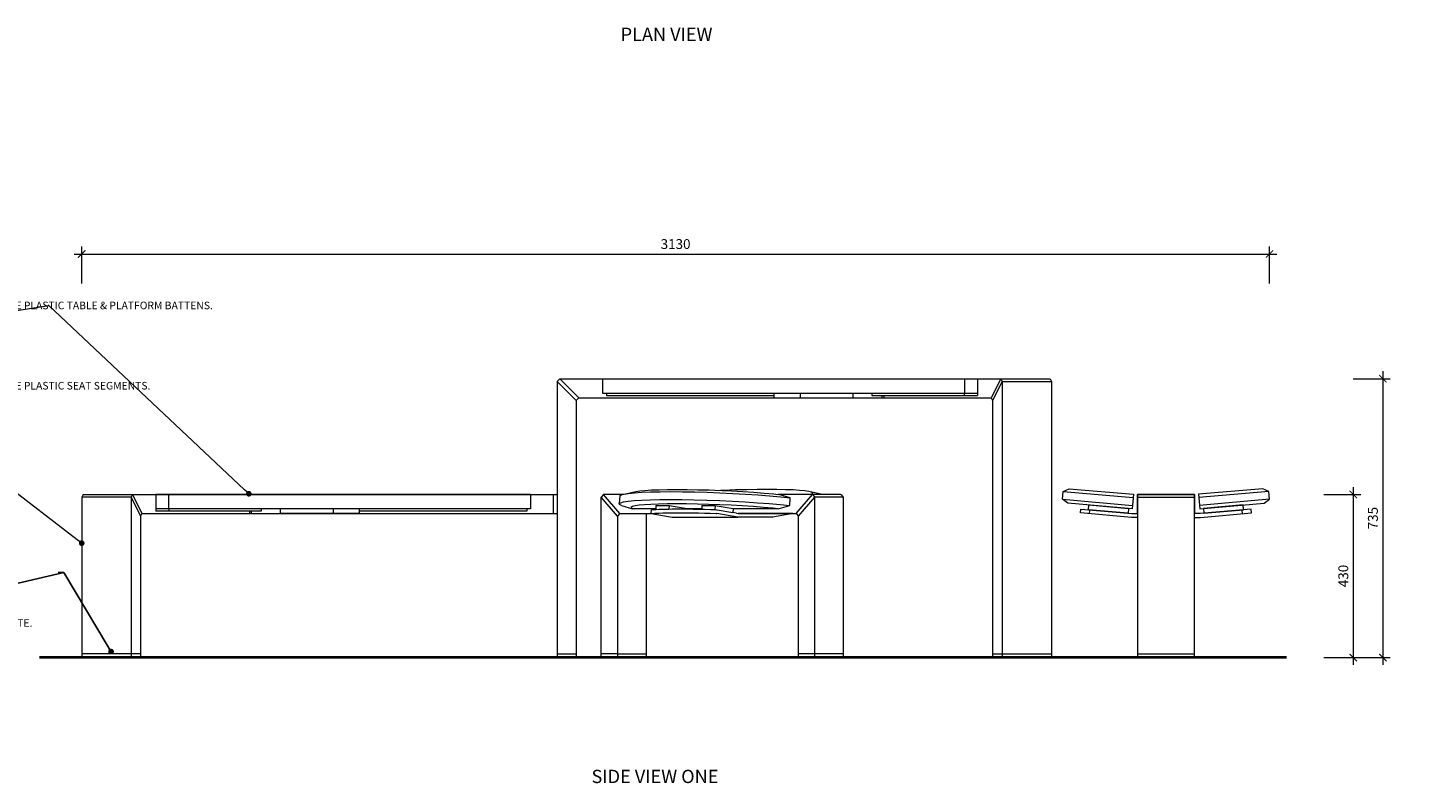
# Model space of a CAD drawing. Units: millimetres. Extents: x 2495 to 457407, y -66327 to 116139.
# Drawn here: x 96762 to 100411, y 9977 to 11969 of the extents above; entities that cross this region are included whole.
import ezdxf
from ezdxf import colors
from ezdxf.entities.mleader import LeaderData, LeaderLine
from ezdxf.math import Vec2, Vec3

# ---------------------------------------------------------------- set-up
doc = ezdxf.new("R2010")
doc.units = ezdxf.units.MM
doc.header["$MEASUREMENT"] = 0
doc.linetypes.add('LT_0', pattern=[0])
for name, color, linetype, lineweight in [('Battens', 7, 'Continuous', 15), ('Dimensions', 7, 'Continuous', 13), ('Furniture', 7, 'Continuous', 15), ('Ground', 7, 'Continuous', 40), ('NOTES', 7, 'Continuous', 9), ('TABLE LEG FRAME', 7, 'Continuous', 15)]:
    doc.layers.add(name, color=color, linetype=linetype, lineweight=lineweight)
doc.styles.add('NOTES - 2.0mm', font='arial.ttf', dxfattribs={"height": 2})
doc.styles.add('NOTES - 3.5mm', font='arial.ttf', dxfattribs={"height": 3.5})
doc.dimstyles.new('Annotative', dxfattribs={"dimscale": 0, "dimtxt": 2, "dimasz": 1.5, "dimexe": 1.5, "dimexo": 0.0625, "dimgap": 1, "dimtad": 1, "dimdec": 1, "dimrnd": 0.5, "dimdsep": 46, "dimtxsty": 'NOTES - 2.0mm', "dimblk": 'ARCHTICK', "dimcen": 0.09, "dimdle": 1.5, "dimclrd": 256, "dimclre": 256, "dimclrt": 256, "dimadec": 0, "dimazin": 0, "dimtfac": 1, "dimtdec": 1, "dimtofl": 0, "dimtmove": 0, "dimatfit": 3, "dimldrblk": 'DOT', "dimfxl": 6, "dimfxlon": 1, "dimtolj": 1, "dimtzin": 0, "dimlwd": -1, "dimlwe": -1, "dimarcsym": 0})

# ---------------------------------------------------------------- blocks, each defined once
blk = doc.blocks.new('_Dot')
at = {"color": 0, "linetype": 'ByBlock', "lineweight": -2}
blk.add_line((-0.5, 0), (-1, 0), dxfattribs=at)
at = {"color": 0, "linetype": 'ByBlock', "const_width": 0.5}
blk.add_lwpolyline([(-0.25, 0, 1), (0.25, 0, 1)], format="xyb", close=True, dxfattribs=at)
blk = doc.blocks.new('_ArchTick')
at = {"color": 0, "linetype": 'ByBlock', "const_width": 0.15}
blk.add_lwpolyline([(-0.5, -0.5), (0.5, 0.5)], dxfattribs=at)
blk = doc.blocks.new('*D6')
at = {"layer": 'Defpoints', "color": 0, "linetype": 'Continuous', "ltscale": 5, "transparency": 16777216}
for p in [(99326.5, 11043.8), (99456.1, 10308.8), (100333.4, 10308.8)]:
    blk.add_point(p, dxfattribs=at)
at = {"layer": 'Dimensions', "ltscale": 5, "transparency": 16777216}
for p, q in [((100333.4, 11063.3), (100333.4, 10289.3)), ((100255.4, 11043.8), (100352.9, 11043.8)), ((100255.4, 10308.8), (100352.9, 10308.8))]:
    blk.add_line(p, q, dxfattribs=at)
at = {"layer": 'Dimensions', "linetype": 'Continuous', "ltscale": 5, "transparency": 16777216, "xscale": 19.5, "yscale": 19.5, "zscale": 19.5}
for p, rotation in [((100333.4, 11043.8), 90), ((100333.4, 10308.8), 270)]:
    blk.add_blockref('_ArchTick', p, dxfattribs=dict(at, rotation=rotation))
at = {"layer": 'Dimensions', "linetype": 'Continuous', "ltscale": 5, "transparency": 16777216, "insert": (100307.1, 10676.3), "char_height": 26, "attachment_point": 5, "rotation": 90, "style": 'NOTES - 2.0mm'}
blk.add_mtext('\\A1;735', dxfattribs=at)
blk = doc.blocks.new('*D7')
at = {"layer": 'Defpoints', "color": 0, "linetype": 'Continuous', "ltscale": 5, "transparency": 16777216}
for p in [(99836.9, 10738.8), (99836.9, 10308.8), (100255.4, 10308.8)]:
    blk.add_point(p, dxfattribs=at)
at = {"layer": 'Dimensions', "ltscale": 5, "transparency": 16777216}
for p, q in [((100177.4, 10738.8), (100274.9, 10738.8)), ((100255.4, 10758.3), (100255.4, 10289.3)), ((100177.4, 10308.8), (100274.9, 10308.8))]:
    blk.add_line(p, q, dxfattribs=at)
at = {"layer": 'Dimensions', "linetype": 'Continuous', "ltscale": 5, "transparency": 16777216, "xscale": 19.5, "yscale": 19.5, "zscale": 19.5}
for p, rotation in [((100255.4, 10738.8), 90), ((100255.4, 10308.8), 270)]:
    blk.add_blockref('_ArchTick', p, dxfattribs=dict(at, rotation=rotation))
at = {"layer": 'Dimensions', "linetype": 'Continuous', "ltscale": 5, "transparency": 16777216, "insert": (100229.1, 10523.8), "char_height": 26, "attachment_point": 5, "rotation": 90, "style": 'NOTES - 2.0mm'}
blk.add_mtext('\\A1;430', dxfattribs=at)
blk = doc.blocks.new('*D8')
at = {"layer": 'Defpoints', "color": 0, "linetype": 'Continuous', "ltscale": 5, "transparency": 16777216}
for p in [(100034.5, 11372.5), (96904.7, 10731.8), (100034.5, 10726)]:
    blk.add_point(p, dxfattribs=at)
at = {"layer": 'Dimensions', "ltscale": 5, "transparency": 16777216}
for p, q in [((96904.7, 11294.5), (96904.7, 11392)), ((100034.5, 11294.5), (100034.5, 11392)), ((96885.2, 11372.5), (100054, 11372.5))]:
    blk.add_line(p, q, dxfattribs=at)
at = {"layer": 'Dimensions', "linetype": 'Continuous', "ltscale": 5, "transparency": 16777216, "xscale": 19.5, "yscale": 19.5, "zscale": 19.5, "rotation": 180}
blk.add_blockref('_ArchTick', (96904.7, 11372.5), dxfattribs=at)
at = {"layer": 'Dimensions', "linetype": 'Continuous', "ltscale": 5, "transparency": 16777216, "xscale": 19.5, "yscale": 19.5, "zscale": 19.5}
blk.add_blockref('_ArchTick', (100034.5, 11372.5), dxfattribs=at)
at = {"layer": 'Dimensions', "linetype": 'Continuous', "ltscale": 5, "transparency": 16777216, "insert": (98469.6, 11398.8), "char_height": 26, "attachment_point": 5, "style": 'NOTES - 2.0mm'}
blk.add_mtext('\\A1;3130', dxfattribs=at)

msp = doc.modelspace()

# ---------------------------------------------------------------- linework, layer by layer
at = {"layer": 'Battens', "linetype": 'Continuous', "lineweight": 13, "ltscale": 5}
for p, q in [((98277.27, 11043.79), (98277.27, 11005.79)), ((98277.27, 11043.79), (99264.77, 11043.79)), ((99230.97, 11043.79), (99230.97, 11005.79)), ((99264.77, 11043.79), (99264.77, 11005.79)), ((98277.27, 11005.79), (99264.77, 11005.79)), ((97099.77, 10738.79), (97099.77, 10700.79)), ((98087.27, 10738.79), (97099.77, 10738.79)), ((97133.57, 10738.79), (97133.57, 10700.79)), ((98087.27, 10738.79), (98087.27, 10700.79)), ((98087.27, 10700.79), (97099.77, 10700.79))]:
    msp.add_line(p, q, dxfattribs=at)
at = {"layer": 'Furniture', "linetype": 'Continuous', "ltscale": 5}
for p, q in [((98279.77, 10738.8), (98273.64, 10731.73)), ((98830.44, 10738.8), (98836.56, 10731.73)), ((98905.44, 10738.8), (98911.56, 10731.73)), ((98323.07, 10688.8), (98316.95, 10681.73)), ((98316.95, 10681.73), (98316.95, 10308.79)), ((98391.95, 10688.8), (98391.95, 10308.79)), ((98787.14, 10688.8), (98793.26, 10681.73))]:
    msp.add_line(p, q, dxfattribs=at)
at = {"layer": 'Furniture', "color": 7, "linetype": 'LT_0', "ltscale": 127.000001, "transparency": 33554687}
for p, q in [((98273.64, 10319.03), (98273.64, 10731.73)), ((98330.28, 10738.8), (98279.77, 10738.8)), ((98330.28, 10738.8), (98279.77, 10738.8)), ((98322.25, 10735.18), (98321.35, 10714.58)), ((98322.25, 10735.18), (98325.85, 10737.57)), ((98325.85, 10737.57), (98332.62, 10739.44)), ((98332.62, 10739.44), (98333.64, 10739.73)), ((98333.64, 10739.73), (98334.26, 10739.86)), ((98334.26, 10739.86), (98364.67, 10746.32)), ((98334.26, 10739.86), (98345.5, 10741.61)), ((98345.5, 10741.61), (98361.24, 10743.19)), ((98361.24, 10743.19), (98380.62, 10744.45)), ((98364.67, 10746.32), (98375.12, 10747.98)), ((98375.12, 10747.98), (98388.99, 10749.37)), ((98380.62, 10744.45), (98403.33, 10745.36)), ((98388.99, 10749.37), (98406.07, 10750.48)), ((98403.33, 10745.36), (98429.01, 10745.92)), ((98406.07, 10750.48), (98426.08, 10751.28)), ((98426.08, 10751.28), (98448.71, 10751.77)), ((98429.01, 10745.92), (98457.26, 10746.1)), ((98448.71, 10751.77), (98473.6, 10751.94)), ((98457.26, 10746.1), (98487.62, 10745.92)), ((98473.6, 10751.94), (98500.36, 10751.77)), ((98487.62, 10745.92), (98519.63, 10745.36)), ((98500.36, 10751.77), (98528.57, 10751.28)), ((98519.63, 10745.36), (98552.78, 10744.45)), ((98528.57, 10751.28), (98557.78, 10750.48)), ((98552.78, 10744.45), (98586.54, 10743.19)), ((98557.78, 10750.48), (98587.53, 10749.37)), ((98586.54, 10743.19), (98620.38, 10741.61)), ((98592.6, 10749.13), (98587.53, 10749.37)), ((98597.67, 10749.37), (98592.6, 10749.13)), ((98592.6, 10749.13), (98617.36, 10747.98)), ((98627.42, 10750.48), (98597.67, 10749.37)), ((98617.36, 10747.98), (98646.78, 10746.32)), ((98620.38, 10741.61), (98653.77, 10739.73)), ((98656.63, 10751.28), (98627.42, 10750.48)), ((98646.78, 10746.32), (98675.35, 10744.42)), ((98653.77, 10739.73), (98686.18, 10737.57)), ((98684.84, 10751.77), (98656.63, 10751.28)), ((98675.35, 10744.42), (98702.6, 10742.31)), ((98711.6, 10751.94), (98684.84, 10751.77)), ((98686.18, 10737.57), (98717.11, 10735.18)), ((98702.6, 10742.31), (98728.11, 10740.03)), ((98736.49, 10751.77), (98711.6, 10751.94)), ((98717.11, 10735.18), (98746.05, 10732.59)), ((98728.11, 10740.03), (98733.75, 10739.44)), ((98733.75, 10739.44), (98741.82, 10738.61)), ((98759.12, 10751.28), (98736.49, 10751.77)), ((98905.44, 10738.8), (98739.99, 10738.8)), ((98771.25, 10729.98), (98741.82, 10738.61)), ((98746.05, 10732.59), (98771.25, 10729.98)), ((98779.13, 10750.48), (98759.12, 10751.28)), ((98770.35, 10709.38), (98771.25, 10729.98)), ((98796.21, 10749.37), (98779.13, 10750.48)), ((98810.09, 10747.98), (98796.21, 10749.37)), ((98820.54, 10746.32), (98810.09, 10747.98)), ((98827.4, 10744.42), (98820.54, 10746.32)), ((98855.94, 10738.8), (98820.54, 10746.32)), ((98830.57, 10742.31), (98827.4, 10744.42)), ((98827.8, 10738.8), (98830, 10740.03)), ((98830, 10740.03), (98830.57, 10742.31)), ((98836.56, 10318.79), (98836.56, 10731.73)), ((98911.56, 10731.73), (98911.56, 10318.79)), ((98321.35, 10714.58), (98324.95, 10716.97)), ((98322.01, 10711.99), (98321.35, 10714.58)), ((98326.66, 10709.38), (98322.01, 10711.99)), ((98324.95, 10716.97), (98332.74, 10719.12)), ((98326.66, 10709.38), (98356.09, 10700.75)), ((98332.74, 10719.12), (98344.6, 10721.01)), ((98344.6, 10721.01), (98360.34, 10722.59)), ((98356.15, 10706.56), (98352.98, 10704.45)), ((98352.98, 10704.45), (98353.55, 10702.17)), ((98353.55, 10702.17), (98356.09, 10700.75)), ((98417.48, 10700.75), (98356.09, 10700.75)), ((98363.01, 10708.46), (98356.15, 10706.56)), ((98360.34, 10722.59), (98379.72, 10723.85)), ((98373.46, 10710.12), (98363.01, 10708.46)), ((98387.34, 10711.52), (98373.46, 10710.12)), ((98379.72, 10723.85), (98402.43, 10724.76)), ((98404.42, 10712.62), (98387.34, 10711.52)), ((98402.43, 10724.76), (98428.11, 10725.32)), ((98424.43, 10713.43), (98404.42, 10712.62)), ((98405.41, 10689.44), (98405.81, 10698.51)), ((98405.83, 10698.53), (98405.86, 10698.54)), ((98405.86, 10698.54), (98405.9, 10698.55)), ((98405.9, 10698.55), (98405.95, 10698.56)), ((98405.95, 10698.56), (98406, 10698.57)), ((98406, 10698.57), (98406.07, 10698.58)), ((98406.07, 10698.58), (98406.15, 10698.59)), ((98406.15, 10698.59), (98406.24, 10698.59)), ((98406.24, 10698.59), (98415.48, 10699.15)), ((98415.48, 10699.15), (98417.42, 10699.24)), ((98417.42, 10699.24), (98425.58, 10699.62)), ((98447.06, 10713.92), (98424.43, 10713.43)), ((98425.58, 10699.62), (98436.5, 10699.99)), ((98428.11, 10725.32), (98456.36, 10725.5)), ((98436.5, 10699.99), (98448.17, 10700.28)), ((98471.95, 10714.08), (98447.06, 10713.92)), ((98448.17, 10700.28), (98452.11, 10700.34)), ((98452.11, 10700.34), (98460.55, 10700.47)), ((98456.36, 10725.5), (98486.72, 10725.32)), ((98460.55, 10700.47), (98473.56, 10700.56)), ((98498.71, 10713.92), (98471.95, 10714.08)), ((98473.56, 10700.56), (98480.36, 10700.56)), ((98480.36, 10700.56), (98487.16, 10700.56)), ((98486.72, 10725.32), (98518.73, 10724.76)), ((98487.16, 10700.56), (98499.79, 10700.48)), ((98526.92, 10713.43), (98498.71, 10713.92)), ((98501.26, 10700.47), (98515.82, 10700.28)), ((98515.82, 10700.28), (98530.74, 10699.99)), ((98518.73, 10724.76), (98551.88, 10723.85)), ((98556.13, 10712.62), (98526.92, 10713.43)), ((98530.74, 10699.99), (98538.68, 10699.8)), ((98538.68, 10699.8), (98545.96, 10699.62)), ((98545.96, 10699.62), (98561.41, 10699.15)), ((98551.88, 10723.85), (98585.64, 10722.59)), ((98585.88, 10711.52), (98556.13, 10712.62)), ((98561.41, 10699.15), (98573.28, 10698.73)), ((98573.28, 10698.73), (98577.01, 10698.59)), ((98577.01, 10698.59), (98577.17, 10698.59)), ((98577.17, 10698.59), (98577.34, 10698.58)), ((98577.34, 10698.58), (98577.5, 10698.57)), ((98577.5, 10698.57), (98577.66, 10698.56)), ((98577.66, 10698.56), (98577.82, 10698.55)), ((98577.82, 10698.55), (98577.98, 10698.54)), ((98577.98, 10698.54), (98578.13, 10698.53)), ((98578.13, 10698.53), (98578.28, 10698.52)), ((98578.28, 10698.52), (98578.43, 10698.51)), ((98578.43, 10698.51), (98578.57, 10698.49)), ((98578.57, 10698.49), (98578.7, 10698.48)), ((98578.7, 10698.48), (98578.83, 10698.47)), ((98578.83, 10698.47), (98578.95, 10698.45)), ((98578.95, 10698.45), (98579.06, 10698.44)), ((98579.06, 10698.44), (98579.16, 10698.42)), ((98579.16, 10698.42), (98620.63, 10691.17)), ((98585.64, 10722.59), (98619.48, 10721.01)), ((98615.7, 10710.12), (98585.88, 10711.52)), ((98645.13, 10708.46), (98615.7, 10710.12)), ((98619.48, 10721.01), (98652.87, 10719.12)), ((98630.51, 10689.44), (98620.63, 10691.17)), ((98740.17, 10700.75), (98621.05, 10700.75)), ((98673.69, 10706.56), (98645.13, 10708.46)), ((98652.87, 10719.12), (98685.28, 10716.97)), ((98700.94, 10704.45), (98673.69, 10706.56)), ((98685.28, 10716.97), (98716.21, 10714.58)), ((98726.45, 10702.17), (98700.94, 10704.45)), ((98716.21, 10714.58), (98745.15, 10711.99)), ((98740.17, 10700.75), (98726.45, 10702.17)), ((98740.17, 10700.75), (98770.35, 10709.38)), ((98745.15, 10711.99), (98770.35, 10709.38)), ((98323.07, 10688.8), (98405.38, 10688.8)), ((98405.37, 10688.51), (98405.41, 10689.44)), ((98405.39, 10688.53), (98405.42, 10688.54)), ((98405.42, 10688.47), (98405.39, 10688.48)), ((98405.42, 10688.54), (98405.46, 10688.55)), ((98405.45, 10688.45), (98405.42, 10688.47)), ((98405.5, 10688.44), (98405.45, 10688.45)), ((98405.46, 10688.55), (98405.51, 10688.56)), ((98405.56, 10688.42), (98405.5, 10688.44)), ((98405.51, 10688.56), (98405.57, 10688.57)), ((98405.56, 10688.42), (98460.35, 10678.84)), ((98405.57, 10688.57), (98405.64, 10688.58)), ((98405.64, 10688.58), (98405.71, 10688.59)), ((98405.71, 10688.59), (98405.8, 10688.59)), ((98405.8, 10688.59), (98415.04, 10689.15)), ((98415.04, 10689.15), (98425.15, 10689.62)), ((98425.15, 10689.62), (98436.06, 10689.99)), ((98436.06, 10689.99), (98447.73, 10690.28)), ((98447.73, 10690.28), (98460.11, 10690.47)), ((98460.11, 10690.47), (98473.12, 10690.56)), ((98460.78, 10678.8), (98460.35, 10678.84)), ((98460.78, 10678.8), (98633.55, 10678.84)), ((98473.12, 10690.56), (98479.92, 10690.56)), ((98479.92, 10690.56), (98486.72, 10690.56)), ((98486.72, 10690.56), (98500.83, 10690.47)), ((98500.83, 10690.47), (98515.38, 10690.28)), ((98515.38, 10690.28), (98530.3, 10689.99)), ((98530.3, 10689.99), (98545.52, 10689.62)), ((98545.52, 10689.62), (98560.97, 10689.15)), ((98560.97, 10689.15), (98576.57, 10688.59)), ((98576.57, 10688.59), (98576.74, 10688.59)), ((98576.74, 10688.59), (98576.9, 10688.58)), ((98576.9, 10688.58), (98577.06, 10688.57)), ((98577.06, 10688.57), (98577.23, 10688.56)), ((98577.23, 10688.56), (98577.39, 10688.55)), ((98577.39, 10688.55), (98577.54, 10688.54)), ((98577.54, 10688.54), (98577.7, 10688.53)), ((98577.7, 10688.53), (98577.85, 10688.52)), ((98577.85, 10688.52), (98577.99, 10688.51)), ((98577.99, 10688.51), (98578.13, 10688.49)), ((98578.13, 10688.49), (98578.26, 10688.48)), ((98578.26, 10688.48), (98578.39, 10688.47)), ((98578.39, 10688.47), (98578.51, 10688.45)), ((98578.51, 10688.45), (98578.62, 10688.44)), ((98578.62, 10688.44), (98578.73, 10688.42)), ((98633.55, 10678.84), (98578.73, 10688.42)), ((98630.51, 10689.44), (98634.21, 10688.8)), ((98633.99, 10678.8), (98633.55, 10678.84)), ((98724.42, 10678.8), (98633.99, 10678.8)), ((98634.21, 10688.8), (98787.14, 10688.8)), ((98727.9, 10688.8), (98634.21, 10688.8)), ((98724.42, 10678.8), (98724.86, 10678.84)), ((98779.65, 10688.42), (98724.86, 10678.84)), ((98779.6, 10688.8), (98727.9, 10688.8)), ((98779.66, 10688.8), (98779.6, 10688.8)), ((98779.65, 10688.42), (98779.7, 10688.44)), ((98779.71, 10688.8), (98779.66, 10688.8)), ((98779.7, 10688.44), (98779.75, 10688.45)), ((98779.75, 10688.8), (98779.71, 10688.8)), ((98779.77, 10688.8), (98779.75, 10688.8)), ((98779.75, 10688.45), (98779.79, 10688.47)), ((98779.79, 10688.47), (98780.44, 10688.8)), ((98793.26, 10319.03), (98793.26, 10681.73))]:
    msp.add_line(p, q, dxfattribs=at)
at = {"layer": 'Furniture', "linetype": 'Continuous', "lineweight": 9, "ltscale": 5}
for p, q in [((98316.95, 10681.73), (98273.64, 10731.73)), ((98323.07, 10688.8), (98279.77, 10738.8)), ((98787.14, 10688.8), (98830.44, 10738.8)), ((98793.26, 10681.73), (98836.56, 10731.73))]:
    msp.add_line(p, q, dxfattribs=at)
at = {"layer": 'Furniture', "color": 7, "linetype": 'LT_0', "lineweight": 9, "ltscale": 127.000001, "transparency": 33554687}
for p, q in [((98911.56, 10731.73), (98836.56, 10731.73)), ((98417.48, 10700.75), (98417.42, 10699.24)), ((98417.88, 10709.9), (98417.48, 10700.75)), ((98417.88, 10709.9), (98452.52, 10709.9)), ((98452.52, 10709.9), (98452.11, 10700.34)), ((98452.52, 10709.9), (98499.84, 10701.62)), ((98499.81, 10700.75), (98499.79, 10700.48)), ((98499.79, 10700.48), (98501.26, 10700.47)), ((98499.84, 10701.62), (98499.81, 10700.75)), ((98538.73, 10700.75), (98499.81, 10700.75)), ((98538.73, 10700.75), (98538.68, 10699.8)), ((98539.13, 10709.9), (98538.73, 10700.75)), ((98539.13, 10709.9), (98573.77, 10709.9)), ((98573.77, 10709.9), (98573.28, 10698.73)), ((98573.77, 10709.9), (98621.09, 10701.62)), ((98621.05, 10700.75), (98620.63, 10691.17)), ((98621.09, 10701.62), (98621.05, 10700.75))]:
    msp.add_line(p, q, dxfattribs=at)
at = {"layer": 'Furniture', "linetype": 'Continuous'}
for p, q in [((99491.11, 10746.59), (99675.4, 10730.46)), ((100032.7, 10746.59), (99848.4, 10730.46)), ((99489.3, 10725.98), (99673.6, 10709.86)), ((100034.5, 10725.98), (99850.2, 10709.86))]:
    msp.add_line(p, q, dxfattribs=at)
at = {"layer": 'Furniture'}
for p, q in [((99836.9, 10738.79), (99686.9, 10738.79)), ((99686.9, 10738.79), (99686.9, 10688.79)), ((99686.9, 10688.79), (99686.9, 10738.79)), ((99686.9, 10738.79), (99836.9, 10738.79)), ((99686.9, 10738.79), (99686.9, 10688.79)), ((99686.9, 10738.79), (99686.9, 10688.79)), ((99686.9, 10731.79), (99836.9, 10731.79)), ((99836.9, 10688.79), (99836.9, 10738.79)), ((99836.9, 10738.79), (99836.9, 10688.79)), ((99836.9, 10738.79), (99836.9, 10688.79)), ((99536.54, 10690.03), (99537.42, 10700.03)), ((99537.42, 10700.03), (99671.9, 10688.27)), ((99560.45, 10687.94), (99561.32, 10697.94)), ((99986.39, 10700.03), (99851.9, 10688.27)), ((99963.35, 10687.94), (99962.48, 10697.94)), ((99987.26, 10690.03), (99986.39, 10700.03)), ((99671.03, 10678.27), (99536.54, 10690.03)), ((99686.9, 10678.27), (99671.03, 10678.27)), ((99671.9, 10688.27), (99686.9, 10688.27)), ((99686.9, 10688.79), (99686.9, 10308.79)), ((99836.9, 10308.79), (99836.9, 10688.79)), ((99851.9, 10688.27), (99836.9, 10688.27)), ((99836.9, 10678.27), (99852.78, 10678.27)), ((99852.78, 10678.27), (99987.26, 10690.03))]:
    msp.add_line(p, q, dxfattribs=at)
for points in [[(99503.49, 10716.05), (99489.3, 10725.98), (99491.11, 10746.59), (99506.8, 10753.91), (99676.16, 10739.09), (99672.85, 10701.23)], [(100020.31, 10716.05), (100034.5, 10725.98), (100032.7, 10746.59), (100017, 10753.91), (99847.64, 10739.09), (99850.96, 10701.23)], [(99661.97, 10689.14), (99557.37, 10698.29), (99558.5, 10711.24), (99663.1, 10702.09)], [(99861.84, 10689.14), (99966.44, 10698.29), (99965.3, 10711.24), (99860.7, 10702.09)]]:
    msp.add_lwpolyline(points, close=True, dxfattribs=at)
at = {"layer": 'Ground', "linetype": 'Continuous', "ltscale": 5}
msp.add_line((100079.08, 10308.79), (96793.39, 10308.79), dxfattribs=at)
at = {"layer": 'TABLE LEG FRAME', "linetype": 'Continuous', "lineweight": 13, "ltscale": 5}
for p, q in [((98157.27, 11036.72), (98164.34, 11043.79)), ((98157.27, 11036.72), (98157.27, 10308.79)), ((98157.27, 11036.72), (98207.27, 10986.72)), ((98164.34, 11043.79), (99456.37, 11043.79)), ((98164.34, 11043.79), (98214.34, 10993.79)), ((99264.97, 11039.79), (99264.77, 11039.79)), ((99264.97, 11039.79), (99264.97, 10999.79)), ((99326.47, 11043.79), (99301.47, 10993.79)), ((99329.97, 11036.79), (99304.97, 10986.79)), ((99326.47, 11043.79), (99329.97, 11036.79)), ((99329.97, 11036.79), (99459.87, 11036.79)), ((99329.97, 11036.79), (99329.97, 10308.79)), ((99456.37, 11043.79), (99459.87, 11036.79)), ((99459.87, 11036.79), (99459.87, 10308.79)), ((98207.27, 10986.72), (98214.34, 10993.79)), ((98207.27, 10986.72), (98207.27, 10308.79)), ((98214.34, 10993.79), (99301.47, 10993.79)), ((98287.27, 11005.79), (98287.27, 10999.79)), ((98287.27, 10999.79), (98728.37, 10999.79)), ((98728.37, 11005.79), (98728.37, 10993.79)), ((98728.37, 10993.79), (98936.76, 10993.79)), ((98797.65, 11005.79), (98797.65, 10993.79)), ((98936.76, 11005.79), (98936.76, 10993.79)), ((98987.15, 11005.79), (98987.15, 10999.79)), ((98987.15, 10999.79), (99264.97, 10999.79)), ((99012.97, 10999.79), (99012.97, 10993.79)), ((99017.97, 10999.79), (99017.97, 10993.79)), ((99230.32, 11005.79), (99230.32, 10999.79)), ((99301.47, 10993.79), (99304.97, 10986.79)), ((99304.97, 10986.79), (99304.97, 10308.79)), ((96908.17, 10738.79), (96904.67, 10731.79)), ((97034.57, 10731.79), (96904.67, 10731.79)), ((96904.67, 10731.79), (96904.67, 10308.79)), ((96908.17, 10738.79), (98157.27, 10738.79)), ((97038.07, 10738.79), (97034.57, 10731.79)), ((97034.57, 10731.79), (97059.57, 10681.79)), ((97034.57, 10731.79), (97034.57, 10308.79)), ((97038.07, 10738.79), (97063.07, 10688.79)), ((97099.57, 10734.79), (97099.57, 10694.79)), ((97099.57, 10734.79), (97099.77, 10734.79)), ((98147.27, 10738.79), (98147.27, 10688.79)), ((97377.38, 10694.79), (97099.57, 10694.79)), ((97134.21, 10700.79), (97134.21, 10694.79)), ((97346.57, 10694.79), (97346.57, 10688.79)), ((97351.57, 10694.79), (97351.57, 10688.79)), ((97377.38, 10700.79), (97377.38, 10694.79)), ((97427.78, 10700.79), (97427.78, 10688.79)), ((97566.89, 10700.79), (97566.89, 10688.79)), ((97636.17, 10700.79), (97636.17, 10688.79)), ((98077.27, 10694.79), (97636.17, 10694.79)), ((98077.27, 10700.79), (98077.27, 10694.79)), ((97063.07, 10688.79), (97059.57, 10681.79)), ((97059.57, 10681.79), (97059.57, 10308.79)), ((97063.07, 10688.79), (98157.27, 10688.79)), ((97636.17, 10688.79), (97427.78, 10688.79))]:
    msp.add_line(p, q, dxfattribs=at)
at = {"layer": 'TABLE LEG FRAME', "linetype": 'Continuous', "ltscale": 5}
for p, q in [((97059.57, 10318.79), (96904.67, 10318.79)), ((97059.57, 10308.79), (96904.67, 10308.79)), ((98157.27, 10318.79), (98207.27, 10318.79)), ((98157.27, 10308.79), (98207.27, 10308.79)), ((98273.64, 10309.03), (98273.64, 10319.03)), ((98317.38, 10318.8), (98273.64, 10318.8)), ((98273.64, 10308.79), (98391.95, 10308.79)), ((98317.38, 10318.8), (98391.95, 10318.8)), ((98793.26, 10318.79), (98793.26, 10319.03)), ((98836.56, 10318.79), (98793.26, 10318.79)), ((98793.26, 10309.03), (98793.26, 10318.79)), ((98793.26, 10308.79), (98793.26, 10309.03)), ((98836.56, 10308.79), (98793.26, 10308.79)), ((98911.56, 10318.79), (98836.56, 10318.79)), ((98836.56, 10308.79), (98836.56, 10318.79)), ((98911.56, 10308.79), (98836.56, 10308.79)), ((98911.56, 10318.79), (98911.56, 10308.79)), ((99304.97, 10318.79), (99459.87, 10318.79)), ((99304.97, 10308.79), (99459.87, 10308.79)), ((99686.9, 10318.79), (99836.9, 10318.79)), ((99686.9, 10308.79), (99836.9, 10308.79))]:
    msp.add_line(p, q, dxfattribs=at)

# ---------------------------------------------------------------- texts
at = {"layer": 'Dimensions', "linetype": 'Continuous', "ltscale": 5, "char_height": 35, "attachment_point": 1, "style": 'NOTES - 3.5mm'}
for s, width, insert in [('PLAN VIEW', 275.8739, (98324.83, 11969.12)), ('SIDE VIEW ONE', 391.3496, (98248.1, 10012.89))]:
    msp.add_mtext_dynamic_manual_height_columns(s, width=width, gutter_width=125, heights=[0], dxfattribs=dict(at, insert=insert))

# ---------------------------------------------------------------- dimensions: what is measured, and where the dimension line sits
at = {"layer": 'Dimensions', "linetype": 'Continuous', "ltscale": 5}
dim = msp.add_linear_dim(base=(100034.5, 11372.51), p1=(96904.67, 10731.79), p2=(100034.5, 10725.98), dimstyle='Annotative', dxfattribs=at)
dim.commit()
dim.dimension.update_dxf_attribs({"geometry": '*D8', "text_midpoint": (98469.58, 11398.79)})
for base, p1, p2, picture, middle in [((100333.39, 10308.79), (99326.47, 11043.79), (99456.07, 10308.79), '*D6', (100307.11, 10676.29)), ((100255.39, 10308.79), (99836.9, 10738.79), (99836.9, 10308.79), '*D7', (100229.11, 10523.79))]:
    dim = msp.add_linear_dim(base=base, p1=p1, p2=p2, angle=90, dimstyle='Annotative', dxfattribs=at)
    dim.commit()
    dim.dimension.update_dxf_attribs({"geometry": picture, "text_midpoint": middle})

# ---------------------------------------------------------------- leaders
at = {"linetype": 'Continuous', "ltscale": 5}
ml = msp.add_multileader_mtext('Standard', dxfattribs=at)
ml.set_content('INSTALLATION OPTIONS.\\P\\P\\pxi-3,l3,t3;{\\fSymbol|b0|i0|c2|p18;·^I}SURFACE EPOXY-FIX SPIGOT.\\P{\\fSymbol|b0|i0|c2|p18;·^I}SURFACE BOLT-FIX BASE PLATE.\\P{\\fSymbol|b0|i0|c2|p18;·^I}SUB-SURFACE BOLT-FIX BASE PLATE.', color=256, style='NOTES - 2.0mm')
ml.set_leader_properties(color=256, linetype='ByLayer', lineweight=-1)
ml.set_arrow_properties(name='DOT')
ml.build(insert=Vec2(0, 0))
ml.multileader.update_dxf_attribs({"dogleg_length": 1.5, "arrow_head_size": 15, "scale": 10})
ctx = ml.context
ctx.base_point, ctx.scale, ctx.char_height, ctx.arrow_head_size, ctx.landing_gap_size, ctx.plane_origin = Vec3(96231.71, 10533.14), 10, 20, 15, 10, Vec3(97047.82, 10339.83)
notes = []
notes.append((ctx, [(1, (1, 1, 0), (96857.82, 10533.14), (-1, 0), 15, [(0, [(95953.27, 10323.51)], 0, []), (1, [(96981.91, 10324.53)], 0, [])])]))
ctx.mtext.insert, ctx.mtext.width, ctx.mtext.flow_direction = Vec3(96241.71, 10543.31), 591.1005, 5
at = {"layer": 'NOTES', "linetype": 'Continuous', "ltscale": 5}
ml = msp.add_multileader_mtext('Standard', dxfattribs=at)
ml.set_content('CHOICE OF TIMBER OR RECYCLED HDPE PLASTIC TABLE & PLATFORM BATTENS.\\PSCREW-FIXED FROM UNDERSIDE.', color=256, style='NOTES - 2.0mm')
ml.set_leader_properties(color=256, linetype='ByLayer', lineweight=-1)
ml.set_arrow_properties(name='DOT')
ml.build(insert=Vec2(0, 0))
ml.multileader.update_dxf_attribs({"dogleg_length": 1.5, "arrow_head_size": 15, "scale": 10})
ctx = ml.context
ctx.base_point, ctx.scale, ctx.char_height, ctx.arrow_head_size, ctx.landing_gap_size, ctx.plane_origin = Vec3(96231.53, 11236.73), 10, 20, 15, 10, Vec3(97013.43, 10826.67)
notes.append((ctx, [(0, (1, 1, 0), (96818.13, 11236.73), (-1, 0), 1.5, [(1, [(95585.17, 11044.92)], 0, []), (0, [(97344.93, 10740.57)], 0, [])])]))
ctx.mtext.insert, ctx.mtext.width, ctx.mtext.flow_direction = Vec3(96241.53, 11246.9), 565.0963, 5
ml = msp.add_multileader_mtext('Standard', dxfattribs=at)
ml.set_content('CHOICE OF TIMBER OR RECYCLED HDPE PLASTIC SEAT SEGMENTS.\\PSCREW-FIXED FROM UNDERSIDE.', color=256, style='NOTES - 2.0mm')
ml.set_leader_properties(color=256, linetype='ByLayer', lineweight=-1)
ml.set_arrow_properties(name='DOT')
ml.build(insert=Vec2(0, 0))
ml.multileader.update_dxf_attribs({"dogleg_length": 1.5, "arrow_head_size": 15, "scale": 10})
ctx = ml.context
ctx.base_point, ctx.scale, ctx.char_height, ctx.arrow_head_size, ctx.landing_gap_size, ctx.plane_origin = Vec3(96231.53, 11025.19), 10, 20, 15, 10, Vec3(97013.43, 10615.13)
notes.append((ctx, [(1, (1, 1, 0), (96230.03, 11025.19), (1, 0), 1.5, [(1, [(96038.79, 10758.19)], 0, [])])]))
ctx.mtext.insert, ctx.mtext.width, ctx.mtext.flow_direction = Vec3(96241.53, 11035.36), 493.5283, 5
ml = msp.add_multileader_mtext('Standard', dxfattribs=at)
ml.set_content('ALUMINIUM LEGS AND FRAME.\\PCLEAR-ANODISED FINISH.', color=256, style='NOTES - 2.0mm')
ml.set_leader_properties(color=256, linetype='ByLayer', lineweight=-1)
ml.set_arrow_properties(name='DOT')
ml.build(insert=Vec2(0, 0))
ml.multileader.update_dxf_attribs({"dogleg_length": 1.5, "arrow_head_size": 15, "scale": 10})
ctx = ml.context
ctx.base_point, ctx.scale, ctx.char_height, ctx.arrow_head_size, ctx.landing_gap_size, ctx.plane_origin = Vec3(96231.55, 10770.06), 10, 20, 15, 10, Vec3(97122.46, 10942.21)
notes.append((ctx, [(1, (1, 1, 0), (96696.5, 10770.06), (-1, 0), 1.5, [(0, [(96036.07, 10592.3)], 0, []), (1, [(96904.67, 10610.32)], 0, [])])]))
ctx.mtext.insert, ctx.mtext.width, ctx.mtext.flow_direction = Vec3(96241.55, 10780.23), 443.4514, 5
for ctx, leaders in notes:
    for number, flags, end, landing, length, lines in leaders:
        leader = LeaderData()
        leader.index, (leader.has_last_leader_line, leader.has_dogleg_vector, leader.attachment_direction) = number, flags
        leader.last_leader_point, leader.dogleg_vector, leader.dogleg_length = Vec3(end), Vec3(landing), length
        for number, points, colour, breaks in lines:
            line = LeaderLine()
            line.index, line.vertices, line.color, line.breaks = number, Vec3.list(points), colors.encode_raw_color(colour), breaks
            leader.lines.append(line)
        ctx.leaders.append(leader)

doc.saveas('drawing.dxf')
